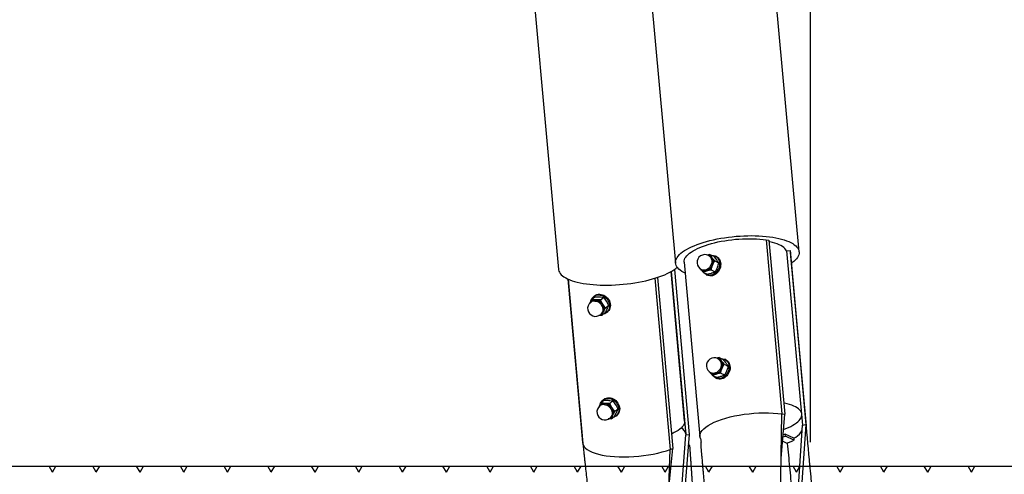
# Model space of a CAD drawing. Units: millimetres. Extents: x 5 to 415, y 5 to 292.
# Drawn here: x 129 to 169, y 206 to 225 of the extents above; entities that cross this region are included whole.
import ezdxf

# ---------------------------------------------------------------- set-up
doc = ezdxf.new("R2010")
doc.units = ezdxf.units.MM
doc.header["$PDSIZE"] = -1
doc.layers.add('1', color=7, linetype='Continuous', lineweight=25)
doc.styles.add('SLDTEXTSTYLE1', font='TXT', dxfattribs={"width": 0.75})
doc.dimstyles.new('SLDDIMSTYLE1', dxfattribs={"dimtxt": 3.5, "dimasz": 3.302, "dimexe": 0, "dimexo": 0.0625, "dimgap": 0.875, "dimtad": 1, "dimdec": 0, "dimlfac": 35, "dimrnd": 1e-09, "dimzin": 12, "dimdsep": 46, "dimtxsty": 'SLDTEXTSTYLE1', "dimsah": 1, "dimcen": 0.09, "dimadec": 0, "dimazin": 3, "dimtfac": 1, "dimtofl": 0, "dimtmove": 0, "dimatfit": 3, "dimfxl": 0, "dimfrac": 2, "dimtolj": 1, "dimtzin": 12, "dimarcsym": 0})

# ---------------------------------------------------------------- blocks, each defined once
blk = doc.blocks.new('SW_HATCH_5')
at = {"color": 0, "linetype": 'Continuous', "lineweight": 25}
for p, q in [((96.157, 0), (96.016, 0.245)), ((96.157, 0), (96.299, 0.245)), ((97.971, 0), (97.83, 0.245)), ((97.971, 0), (98.113, 0.245)), ((99.786, 0), (99.644, 0.245)), ((99.786, 0), (99.927, 0.245)), ((101.6, 0), (101.459, 0.245)), ((101.6, 0), (101.741, 0.245)), ((103.414, 0), (103.273, 0.245)), ((103.414, 0), (103.556, 0.245)), ((105.229, 0), (105.087, 0.245)), ((105.229, 0), (105.37, 0.245)), ((107.043, 0), (106.901, 0.245)), ((107.043, 0), (107.184, 0.245)), ((108.857, 0), (108.716, 0.245)), ((108.857, 0), (108.999, 0.245)), ((110.671, 0), (110.53, 0.245)), ((110.671, 0), (110.813, 0.245)), ((112.486, 0), (112.344, 0.245)), ((112.486, 0), (112.627, 0.245)), ((114.3, 0), (114.159, 0.245)), ((114.3, 0), (114.441, 0.245)), ((116.114, 0), (115.973, 0.245)), ((116.114, 0), (116.256, 0.245)), ((117.929, 0), (117.787, 0.245)), ((117.929, 0), (118.07, 0.245)), ((119.743, 0), (119.601, 0.245)), ((119.743, 0), (119.884, 0.245)), ((121.557, 0), (121.416, 0.245)), ((121.557, 0), (121.699, 0.245)), ((123.371, 0), (123.23, 0.245)), ((123.371, 0), (123.513, 0.245)), ((125.186, 0), (125.044, 0.245)), ((125.186, 0), (125.327, 0.245)), ((127, 0), (126.859, 0.245)), ((127, 0), (127.141, 0.245)), ((128.814, 0), (128.673, 0.245)), ((128.814, 0), (128.956, 0.245)), ((130.629, 0), (130.487, 0.245)), ((130.629, 0), (130.77, 0.245)), ((132.443, 0), (132.301, 0.245)), ((132.443, 0), (132.584, 0.245)), ((134.257, 0), (134.116, 0.245)), ((134.257, 0), (134.399, 0.245))]:
    blk.add_line(p, q, dxfattribs=at)
blk = doc.blocks.new('_D_5')
at = {"layer": '1'}
for p, q in [((59.133, 207.181), (59.133, 277.21)), ((161.404, 207.181), (161.404, 277.21)), ((59.133, 276.21), (161.404, 276.21))]:
    blk.add_line(p, q, dxfattribs=at)
for points in [[(59.133, 276.21), (62.435, 275.702), (62.435, 276.718)], [(161.404, 276.21), (158.102, 276.718), (158.102, 275.702)]]:
    blk.add_solid(points, dxfattribs=at)
at = {"layer": '1', "insert": (105.096, 280.722), "char_height": 3.5, "attachment_point": 1, "style": 'SLDTEXTSTYLE1'}
blk.add_mtext('3580', dxfattribs=at)

msp = doc.modelspace()

# ---------------------------------------------------------------- linework, layer by layer
at = {"color": 7, "linetype": 'Continuous', "lineweight": 25}
for p, q in [((146.6882, 261.8288), (150.96163, 214.34384)), ((160.9356, 215.07096), (159.35968, 232.37795)), ((154.27653, 231.4886), (155.81393, 214.6046)), ((159.56889, 215.57246), (160.2263, 208.35268)), ((159.56889, 215.57246), (159.68858, 215.55555)), ((159.68858, 215.55555), (160.34599, 208.33577)), ((157.24014, 214.96521), (157.12014, 214.94045)), ((157.22593, 214.90014), (157.17821, 214.9236)), ((157.24014, 214.96521), (157.39955, 214.88685)), ((157.50864, 214.8726), (157.46459, 214.89425)), ((160.41912, 215.11119), (160.56095, 215.12674)), ((160.41912, 215.11119), (161.07653, 207.89141)), ((160.56095, 215.12674), (161.21836, 207.90696)), ((160.56095, 215.12674), (160.57303, 215.07888)), ((160.57303, 215.07888), (161.23044, 207.8591)), ((160.57303, 215.07888), (160.57992, 215.03858)), ((161.23731, 207.81912), (160.57992, 215.03858)), ((155.7689, 214.33998), (156.38514, 207.49251)), ((156.1696, 214.63699), (156.82713, 207.41587)), ((156.88832, 214.33385), (156.93604, 214.31039)), ((157.29858, 214.32345), (157.45799, 214.24509)), ((157.43833, 214.69293), (157.59774, 214.61457)), ((151.35446, 213.9427), (151.9641, 207.16851)), ((155.06897, 214.01199), (155.70739, 206.91806)), ((156.18942, 208.05276), (155.63133, 214.25417)), ((155.63311, 214.25518), (156.24294, 207.47901)), ((156.96064, 214.22625), (157.12005, 214.14789)), ((157.08648, 214.12502), (157.13053, 214.10336)), ((152.34073, 213.10251), (152.46458, 213.20748)), ((152.44361, 213.23974), (152.40939, 213.21074)), ((152.70216, 213.07833), (152.82601, 213.18329)), ((152.3229, 213.00634), (152.28582, 212.97491)), ((152.91185, 212.74429), (153.03569, 212.84926)), ((152.76011, 212.43443), (152.64112, 212.4339)), ((152.71072, 212.47361), (152.74779, 212.50504)), ((152.76011, 212.43443), (152.88395, 212.5394)), ((152.9636, 212.55687), (152.99782, 212.58587)), ((157.62972, 210.68682), (157.50972, 210.66206)), ((157.6155, 210.62175), (157.56778, 210.64521)), ((157.62972, 210.68682), (157.78913, 210.60846)), ((157.8279, 210.41454), (157.98731, 210.33619)), ((157.89822, 210.59421), (157.85417, 210.61587)), ((157.2779, 210.05546), (157.32562, 210.03201)), ((157.35022, 209.94786), (157.50962, 209.8695)), ((157.47606, 209.84663), (157.52011, 209.82498)), ((157.68815, 210.04506), (157.84756, 209.96671)), ((152.70921, 208.7137), (152.67214, 208.68228)), ((152.72705, 208.80987), (152.8509, 208.91484)), ((152.82993, 208.94711), (152.79571, 208.9181)), ((153.08848, 208.78569), (153.21232, 208.89066)), ((153.09704, 208.18098), (153.13411, 208.2124)), ((153.14643, 208.14179), (153.27027, 208.24676)), ((153.29817, 208.45165), (153.42201, 208.55662)), ((153.34992, 208.26423), (153.38414, 208.29324)), ((160.16433, 204.69104), (160.2263, 208.35268)), ((160.19506, 206.50636), (160.34599, 208.33577)), ((160.2263, 208.35268), (160.34599, 208.33577)), ((153.14643, 208.14179), (153.02744, 208.14126)), ((160.84998, 204.25901), (161.07653, 207.89141)), ((161.21836, 207.90696), (160.97192, 204.29408)), ((161.07653, 207.89141), (161.21836, 207.90696)), ((161.21836, 207.90696), (161.23044, 207.8591)), ((161.23044, 207.8591), (161.23502, 207.81864)), ((155.97598, 204.0301), (156.24294, 207.47901)), ((156.38514, 207.49251), (156.10641, 204.02138)), ((156.23659, 207.52624), (156.24294, 207.47901)), ((156.24294, 207.47901), (156.38514, 207.49251)), ((156.84599, 207.32904), (156.83391, 207.3769)), ((160.26922, 207.40526), (160.37153, 207.43469)), ((160.36422, 207.51491), (160.27617, 207.48958)), ((160.37153, 207.43469), (160.36422, 207.51491)), ((160.71566, 207.34216), (160.36422, 207.51491)), ((160.72366, 207.2616), (160.37153, 207.43469)), ((151.9641, 207.16851), (151.97046, 207.12127)), ((156.84599, 207.32904), (156.86163, 207.26964)), ((160.44713, 207.1309), (160.2544, 207.22564)), ((160.71566, 207.34216), (160.72366, 207.2616)), ((155.47899, 203.48959), (155.59867, 206.87852)), ((155.54833, 205.4021), (155.70739, 206.91806)), ((155.59867, 206.87852), (155.70739, 206.91806))]:
    msp.add_line(p, q, dxfattribs=at)
at = {"color": 8, "linetype": 'Continuous', "lineweight": 25}
for p, q in [((151.35665, 213.94171), (151.97046, 207.12127)), ((154.95984, 213.97702), (155.59867, 206.87852)), ((152.46049, 213.0725), (152.50982, 213.07335)), ((152.84681, 208.77986), (152.89614, 208.78071)), ((156.19011, 208.04265), (156.23659, 207.52624))]:
    msp.add_line(p, q, dxfattribs=at)
at = {"color": 7, "linetype": 'Continuous', "lineweight": 25, "flags": 128}
for points in [[(156.21012, 214.19196), (156.15261, 214.22017), (156.07692, 214.263), (156.0103, 214.3081), (155.95301, 214.35528), (155.90528, 214.40437), (155.8673, 214.45517), (155.83921, 214.50749), (155.82112, 214.5611), (155.81312, 214.61581), (155.81522, 214.67139), (155.82743, 214.72763), (155.84969, 214.7843), (155.88192, 214.84119), (155.92398, 214.89806), (155.97571, 214.95469), (156.03692, 215.01086), (156.10735, 215.06635), (156.18673, 215.12094), (156.27474, 215.17441), (156.37104, 215.22655), (156.47525, 215.27715), (156.58696, 215.32603), (156.70571, 215.37297), (156.83107, 215.41781), (156.96251, 215.46035), (157.09952, 215.50044), (157.24156, 215.53791), (157.38808, 215.57262), (157.5385, 215.60443), (157.69221, 215.63321), (157.84862, 215.65886), (158.0071, 215.68126), (158.16703, 215.70034), (158.32779, 215.71601), (158.48873, 215.72821), (158.64922, 215.7369), (158.80862, 215.74205), (158.96632, 215.74362), (159.12168, 215.74162), (159.27409, 215.73605), (159.42295, 215.72694), (159.56768, 215.71432), (159.7077, 215.69823), (159.84246, 215.67876), (159.97142, 215.65596), (160.09409, 215.62994), (160.20996, 215.60078), (160.3186, 215.56862), (160.41956, 215.53357), (160.51246, 215.49578), (160.59692, 215.45539), (160.67261, 215.41256), (160.73923, 215.36747), (160.79651, 215.32028), (160.84425, 215.27119), (160.88223, 215.22039), (160.91032, 215.16808), (160.9284, 215.11447), (160.93641, 215.05976), (160.93641, 215.05976)], [(156.1696, 214.63699), (156.16887, 214.64727), (156.17129, 214.69873), (156.18375, 214.75082), (156.20619, 214.80331), (156.23851, 214.85596), (156.28056, 214.90852), (156.33215, 214.96076), (156.39305, 215.01244), (156.46297, 215.06332), (156.5416, 215.11318), (156.62858, 215.16178), (156.72352, 215.2089), (156.82598, 215.25434), (156.9355, 215.29788), (157.05157, 215.33932), (157.17367, 215.37847), (157.30124, 215.41517), (157.4337, 215.44923), (157.57045, 215.48051), (157.71086, 215.50886), (157.85429, 215.53415), (158.0001, 215.55627), (158.14761, 215.57512), (158.29616, 215.59061), (158.44507, 215.60267), (158.59366, 215.61125), (158.74124, 215.6163), (158.88717, 215.6178), (159.03075, 215.61576), (159.17135, 215.61016), (159.30832, 215.60105), (159.44103, 215.58847), (159.56889, 215.57246)], [(160.42048, 215.09623), (160.41296, 215.11332), (160.38535, 215.15978), (160.34794, 215.20467), (160.30092, 215.24778), (160.24451, 215.28889), (160.179, 215.3278), (160.1047, 215.36432), (160.02196, 215.39828), (159.93121, 215.42951), (159.83287, 215.45785), (159.72743, 215.48318), (159.69453, 215.49016)], [(157.17892, 214.92325), (157.20316, 214.91678), (157.24694, 214.89713), (157.28578, 214.86857), (157.31852, 214.83194), (157.34415, 214.78838), (157.3619, 214.7392), (157.37122, 214.68589), (157.37183, 214.63008), (157.36372, 214.57346), (157.34713, 214.51775), (157.32256, 214.46464), (157.29077, 214.41576), (157.25271, 214.37258), (157.20955, 214.33641), (157.16259, 214.30836), (157.11326, 214.28927), (157.06307, 214.27973), (157.01353, 214.28003), (156.96615, 214.29015), (156.92237, 214.30979), (156.88903, 214.3335)], [(156.93604, 214.31039), (156.93878, 214.30907), (156.98452, 214.29321), (157.03336, 214.28738), (157.08373, 214.29176), (157.13401, 214.30623), (157.18259, 214.3303), (157.2279, 214.36321), (157.26849, 214.40391), (157.30305, 214.45107), (157.33048, 214.50319), (157.34988, 214.55859), (157.36065, 214.61549), (157.36243, 214.67206), (157.35515, 214.72649), (157.33907, 214.77702), (157.31469, 214.82203), (157.2828, 214.86007), (157.24442, 214.88992), (157.22593, 214.90014)], [(157.32363, 214.92417), (157.33726, 214.92428), (157.39186, 214.91868), (157.44373, 214.9035), (157.49167, 214.87909), (157.53453, 214.84601), (157.57133, 214.80505), (157.60119, 214.75717), (157.62342, 214.70348), (157.6375, 214.64526), (157.64309, 214.58385), (157.64006, 214.5207), (157.6285, 214.45729), (157.60865, 214.39511), (157.58101, 214.33562), (157.5462, 214.2802), (157.50504, 214.23016), (157.45851, 214.18668), (157.40769, 214.15076), (157.35377, 214.12325), (157.29802, 214.1048), (157.24174, 214.09584), (157.18625, 214.09658), (157.13286, 214.107), (157.08281, 214.12685), (157.03728, 214.15568), (156.99733, 214.19281), (156.97669, 214.21836)], [(157.50864, 214.8726), (157.53571, 214.85743), (157.57858, 214.82436), (157.61538, 214.7834), (157.64524, 214.73552), (157.66747, 214.68183), (157.68155, 214.6236), (157.68714, 214.5622), (157.68411, 214.49905), (157.67255, 214.43564), (157.65271, 214.37346), (157.62506, 214.31397), (157.59025, 214.25855), (157.5491, 214.20851), (157.50256, 214.16502), (157.45174, 214.1291), (157.39782, 214.1016), (157.34207, 214.08315), (157.28579, 214.07419), (157.2303, 214.07492), (157.17691, 214.08534), (157.13053, 214.10336)], [(160.93641, 215.05976), (160.9343, 215.00418), (160.9221, 214.94794), (160.89983, 214.89127), (160.86761, 214.83438), (160.82555, 214.77751), (160.77381, 214.72088), (160.71261, 214.6647), (160.64218, 214.60922), (160.62045, 214.59355)], [(150.96163, 214.34384), (150.96349, 214.32809), (150.97634, 214.27525), (150.99924, 214.22359), (151.0321, 214.17332), (151.07478, 214.12462), (151.12713, 214.0777), (151.18893, 214.03274), (151.25994, 213.98992), (151.33988, 213.94941), (151.42844, 213.91136), (151.52526, 213.87592), (151.62996, 213.84325), (151.74213, 213.81346), (151.86134, 213.78667), (151.98709, 213.76299), (152.11891, 213.74251), (152.25627, 213.72532), (152.39863, 213.71147), (152.54542, 213.70103), (152.69607, 213.69404), (152.84998, 213.69052), (153.00654, 213.69049), (153.16515, 213.69395), (153.32516, 213.70088), (153.48596, 213.71126), (153.6469, 213.72505), (153.80735, 213.74218), (153.96668, 213.76261), (154.12425, 213.78623), (154.27945, 213.81297), (154.43166, 213.84271), (154.58029, 213.87533), (154.72474, 213.91072), (154.86445, 213.94872), (154.99887, 213.9892), (155.12745, 214.03198), (155.24971, 214.0769), (155.36515, 214.12379), (155.47332, 214.17245), (155.57379, 214.22271), (155.66616, 214.27434), (155.75008, 214.32717), (155.8252, 214.38096), (155.88485, 214.42986)], [(152.30564, 213.04299), (152.31979, 213.08583), (152.34564, 213.13674), (152.37947, 213.18172), (152.4205, 213.21972), (152.46777, 213.24985), (152.52016, 213.2714), (152.57645, 213.28386), (152.63532, 213.28694), (152.69538, 213.28058), (152.75525, 213.26491), (152.8135, 213.24032), (152.86877, 213.20736), (152.91977, 213.16682), (152.9653, 213.11965), (153.0043, 213.06695), (153.03585, 213.00996), (153.05921, 212.95001), (153.07383, 212.88851), (153.07938, 212.82689), (153.07571, 212.76662), (153.06292, 212.70908), (153.04131, 212.65565), (153.01139, 212.60756), (152.97384, 212.56595), (152.92957, 212.53178), (152.87959, 212.50587), (152.82509, 212.48882), (152.82399, 212.48857)], [(152.44361, 213.23974), (152.45472, 213.24873), (152.50199, 213.27886), (152.55438, 213.3004), (152.61067, 213.31286), (152.66954, 213.31595), (152.72961, 213.30958), (152.78947, 213.29392), (152.84772, 213.26932), (152.90299, 213.23637), (152.95399, 213.19583), (152.99953, 213.14866), (153.03852, 213.09596), (153.07007, 213.03896), (153.09343, 212.97901), (153.10805, 212.91751), (153.1136, 212.8559), (153.10993, 212.79562), (153.09715, 212.73809), (153.07554, 212.68465), (153.04561, 212.63657), (153.00807, 212.59495), (152.99782, 212.58587)], [(152.74779, 212.50504), (152.77135, 212.52797), (152.80098, 212.56897), (152.82208, 212.61597), (152.83396, 212.66747), (152.83625, 212.7218), (152.82887, 212.77722), (152.81205, 212.83194), (152.78633, 212.88422), (152.75255, 212.93236), (152.71179, 212.97483), (152.66536, 213.01025), (152.61475, 213.0375), (152.56158, 213.05568), (152.50758, 213.06422)], [(152.50982, 213.07335), (152.56348, 213.065), (152.61636, 213.04732), (152.66687, 213.02086), (152.71347, 212.98641), (152.75474, 212.94503), (152.78943, 212.89797), (152.81649, 212.84666), (152.8351, 212.79265), (152.84468, 212.7376), (152.84495, 212.68317), (152.8359, 212.63102), (152.8178, 212.58273), (152.79121, 212.53976), (152.75693, 212.50344), (152.71601, 212.47485), (152.70562, 212.46938)], [(157.56849, 210.64486), (157.59273, 210.63839), (157.63651, 210.61874), (157.67536, 210.59018), (157.7081, 210.55356), (157.73373, 210.50999), (157.75147, 210.46081), (157.7608, 210.4075), (157.76141, 210.35169), (157.7533, 210.29507), (157.7367, 210.23936), (157.71214, 210.18626), (157.68035, 210.13737), (157.64229, 210.09419), (157.59912, 210.05802), (157.55217, 210.02997), (157.50284, 210.01088), (157.45264, 210.00134), (157.4031, 210.00164), (157.35573, 210.01176), (157.31195, 210.03141), (157.27861, 210.05511)], [(157.71321, 210.64578), (157.72683, 210.64589), (157.78144, 210.6403), (157.83331, 210.62511), (157.88124, 210.6007), (157.92411, 210.56762), (157.9609, 210.52666), (157.99077, 210.47878), (158.01299, 210.4251), (158.02707, 210.36687), (158.03266, 210.30546), (158.02964, 210.24231), (158.01807, 210.17891), (157.99823, 210.11673), (157.97058, 210.05723), (157.93577, 210.00181), (157.89462, 209.95178), (157.84809, 209.90829), (157.79727, 209.87237), (157.74335, 209.84486), (157.6876, 209.82641), (157.63132, 209.81745), (157.57583, 209.81819), (157.52243, 209.82861), (157.47239, 209.84847), (157.42685, 209.8773), (157.3869, 209.91442), (157.36627, 209.93997)], [(157.32562, 210.03201), (157.32836, 210.03068), (157.3741, 210.01482), (157.42294, 210.00899), (157.47331, 210.01338), (157.52359, 210.02784), (157.57217, 210.05191), (157.61748, 210.08483), (157.65807, 210.12552), (157.69263, 210.17268), (157.72006, 210.2248), (157.73946, 210.2802), (157.75023, 210.3371), (157.752, 210.39367), (157.74473, 210.4481), (157.72865, 210.49863), (157.70427, 210.54364), (157.67238, 210.58168), (157.634, 210.61153), (157.6155, 210.62175)], [(157.89822, 210.59421), (157.92529, 210.57905), (157.96816, 210.54597), (158.00495, 210.50501), (158.03482, 210.45713), (158.05704, 210.40344), (158.07112, 210.34521), (158.07671, 210.28381), (158.07369, 210.22066), (158.06212, 210.15725), (158.04228, 210.09507), (158.01463, 210.03558), (157.97982, 209.98016), (157.93867, 209.93012), (157.89214, 209.88663), (157.84132, 209.85072), (157.7874, 209.82321), (157.73165, 209.80476), (157.67537, 209.7958), (157.61988, 209.79654), (157.56649, 209.80696), (157.52011, 209.82498)], [(152.82993, 208.94711), (152.84104, 208.95609), (152.88831, 208.98622), (152.9407, 209.00777), (152.99699, 209.02023), (153.05586, 209.02331), (153.11593, 209.01695), (153.17579, 209.00128), (153.23404, 208.97669), (153.28931, 208.94373), (153.34031, 208.90319), (153.38584, 208.85602), (153.42484, 208.80332), (153.45639, 208.74633), (153.47975, 208.68638), (153.49437, 208.62488), (153.49991, 208.56326), (153.49625, 208.50299), (153.48346, 208.44545), (153.46186, 208.39202), (153.43193, 208.34393), (153.39439, 208.30232), (153.38414, 208.29324)], [(152.69195, 208.75035), (152.70611, 208.79319), (152.73195, 208.8441), (152.76579, 208.88909), (152.80682, 208.92709), (152.85408, 208.95721), (152.90647, 208.97876), (152.96276, 208.99122), (153.02163, 208.99431), (153.0817, 208.98794), (153.14156, 208.97228), (153.19981, 208.94768), (153.25509, 208.91473), (153.30609, 208.87419), (153.35162, 208.82702), (153.39062, 208.77432), (153.42217, 208.71732), (153.44552, 208.65737), (153.46015, 208.59587), (153.46569, 208.53426), (153.46203, 208.47398), (153.44924, 208.41645), (153.42763, 208.36301), (153.3977, 208.31492), (153.36016, 208.27331), (153.31589, 208.23915), (153.26591, 208.21323), (153.21141, 208.19618), (153.21031, 208.19594)], [(153.13411, 208.2124), (153.15766, 208.23533), (153.1873, 208.27633), (153.2084, 208.32334), (153.22028, 208.37483), (153.22257, 208.42916), (153.21518, 208.48458), (153.19836, 208.53931), (153.17265, 208.59158), (153.13887, 208.63973), (153.09811, 208.6822), (153.05168, 208.71762), (153.00106, 208.74486), (152.9479, 208.76304), (152.8939, 208.77159)], [(152.89614, 208.78071), (152.94979, 208.77236), (153.00268, 208.75469), (153.05319, 208.72822), (153.09978, 208.69378), (153.14106, 208.65239), (153.17575, 208.60533), (153.20281, 208.55402), (153.22141, 208.50002), (153.231, 208.44496), (153.23127, 208.39053), (153.22222, 208.33838), (153.20412, 208.29009), (153.17753, 208.24713), (153.14325, 208.2108), (153.10232, 208.18221), (153.09194, 208.17674)], [(161.0292, 208.41125), (161.02167, 208.42834), (160.99406, 208.4748), (160.95665, 208.51969), (160.90963, 208.5628), (160.85323, 208.60391), (160.78771, 208.64282), (160.71341, 208.67934), (160.63068, 208.7133), (160.53992, 208.74453), (160.44158, 208.77287), (160.33614, 208.7982), (160.30324, 208.80518)], [(156.83391, 207.3769), (156.82601, 207.4467), (156.83711, 207.51797), (156.8671, 207.59011), (156.91574, 207.66248), (156.9826, 207.73447), (157.0671, 207.80546), (157.16853, 207.87483), (157.28599, 207.942), (157.41849, 208.00637), (157.56489, 208.0674), (157.72392, 208.12456), (157.89421, 208.17736), (158.0743, 208.22534), (158.26264, 208.2681), (158.4576, 208.30525), (158.65751, 208.3365), (158.86064, 208.36155), (159.06525, 208.3802), (159.26958, 208.39229), (159.47186, 208.39772), (159.67036, 208.39643), (159.86336, 208.38844), (160.04921, 208.37381), (160.2263, 208.35268)], [(160.2943, 207.70922), (160.39238, 207.74671), (160.49415, 207.78999), (160.58857, 207.83504), (160.67516, 207.88163), (160.75351, 207.92955), (160.82324, 207.97855), (160.88401, 208.02841), (160.93552, 208.07887), (160.97751, 208.12969), (161.0098, 208.18062), (161.0322, 208.23142), (161.04223, 208.26809)], [(156.18942, 208.05276), (156.18952, 208.01237), (156.18042, 207.96337), (156.16132, 207.91391), (156.13229, 207.86421), (156.0935, 207.81453), (156.04512, 207.7651), (155.98739, 207.71618), (155.9206, 207.66798), (155.84506, 207.62076), (155.76115, 207.57474), (155.66928, 207.53014), (155.65298, 207.52275)], [(160.71565, 207.34216), (160.7977, 207.39181), (160.87047, 207.44264), (160.94952, 207.50905), (161.01206, 207.57639), (161.05756, 207.6441), (161.06173, 207.65413)], [(151.97046, 207.12127), (151.98908, 207.05431), (152.02651, 206.98973), (152.08244, 206.92808), (152.15638, 206.8699), (152.2477, 206.81568), (152.35561, 206.7659), (152.47918, 206.72097), (152.61735, 206.6813), (152.76892, 206.64721), (152.9326, 206.61901), (153.10697, 206.59693), (153.29054, 206.58117), (153.48171, 206.57186), (153.67885, 206.56908), (153.88026, 206.57286), (154.0842, 206.58316), (154.28893, 206.59989), (154.49266, 206.62292), (154.69366, 206.65203), (154.89019, 206.68699), (155.08057, 206.72749), (155.26314, 206.77318), (155.43633, 206.82367), (155.59867, 206.87852)]]:
    msp.add_lwpolyline(points, dxfattribs=at)
at = {"color": 8, "linetype": 'Continuous', "lineweight": 25, "flags": 128}
for points in [[(157.17821, 214.9236), (157.19671, 214.91338), (157.23508, 214.88353), (157.26697, 214.84548), (157.29135, 214.80047), (157.30743, 214.74995), (157.3147, 214.69552), (157.31293, 214.63895), (157.30216, 214.58205), (157.28276, 214.52665), (157.25533, 214.47453), (157.22077, 214.42736), (157.18018, 214.38667), (157.13487, 214.35376), (157.08629, 214.32968), (157.03601, 214.31522), (156.98564, 214.31084), (156.9368, 214.31667), (156.89106, 214.33253), (156.88832, 214.33385)], [(152.4705, 213.0328), (152.52451, 213.02426), (152.57767, 213.00607), (152.62828, 212.97883), (152.67472, 212.94341), (152.71548, 212.90094), (152.74926, 212.8528), (152.77497, 212.80052), (152.79179, 212.74579), (152.79918, 212.69037), (152.79689, 212.63604), (152.78501, 212.58455), (152.76391, 212.53754), (152.73427, 212.49654), (152.71072, 212.47361)], [(157.56778, 210.64521), (157.58628, 210.63499), (157.62466, 210.60514), (157.65655, 210.56709), (157.68093, 210.52209), (157.69701, 210.47156), (157.70428, 210.41713), (157.70251, 210.36056), (157.69174, 210.30366), (157.67234, 210.24826), (157.64491, 210.19614), (157.61035, 210.14897), (157.56976, 210.10828), (157.52444, 210.07537), (157.47587, 210.0513), (157.42559, 210.03683), (157.37521, 210.03245), (157.32638, 210.03828), (157.28064, 210.05414), (157.2779, 210.05546)], [(152.85682, 208.74016), (152.91083, 208.73162), (152.96399, 208.71344), (153.0146, 208.68619), (153.06103, 208.65077), (153.1018, 208.6083), (153.13558, 208.56016), (153.16129, 208.50788), (153.17811, 208.45316), (153.1855, 208.39774), (153.18321, 208.34341), (153.17132, 208.29191), (153.15023, 208.24491), (153.12059, 208.20391), (153.09704, 208.18098)]]:
    msp.add_lwpolyline(points, dxfattribs=at)
at = {"color": 7, "linetype": 'Continuous', "lineweight": 25}
for centre, radius, start, end in [((157.03326, 214.62872), 0.32857, 63.823868, 243.823868), ((157.13215, 214.69977), 0.23536, 35.607653, 84.514016), ((157.03669, 214.64892), 0.34287, 337.177046, 33.227988), ((157.04042, 214.51227), 0.24114, 223.551757, 287.733654), ((156.99594, 214.6422), 0.37846, 288.155693, 340.508829), ((152.49827, 212.72426), 0.32857, 130.284054, 310.284054), ((152.48504, 212.82144), 0.25974, 84.657285, 150.451911), ((152.48396, 212.82177), 0.25183, 95.348347, 143.777093), ((152.48614, 212.80905), 0.25607, 85.198598, 129.606175), ((152.47362, 212.70611), 0.37563, 31.243628, 84.562118), ((152.51733, 212.7137), 0.33472, 336.269899, 34.01541), ((152.59654, 212.68933), 0.25259, 289.606055, 334.09852), ((157.42284, 210.35034), 0.32857, 63.823868, 243.823868), ((157.52172, 210.42138), 0.23536, 35.608154, 84.513623), ((157.38552, 210.36382), 0.37846, 288.155832, 340.508847), ((157.42626, 210.37053), 0.34287, 337.177086, 33.227948), ((157.42999, 210.23387), 0.24113, 223.550424, 287.73461), ((152.88459, 208.43163), 0.32857, 130.284054, 310.284054), ((152.87136, 208.5288), 0.25975, 84.657369, 150.451187), ((152.87026, 208.52917), 0.25178, 95.34451, 143.78181), ((152.87246, 208.5164), 0.25608, 85.199097, 129.604892), ((152.85994, 208.41347), 0.37564, 31.244349, 84.561336), ((152.90365, 208.42106), 0.33472, 336.26961, 34.014497), ((152.98292, 208.39662), 0.25249, 289.597269, 334.107211), ((155.88191, 207.44697), 0.36343, 12.599499, 63.066885)]:
    msp.add_arc(centre, radius, start, end, dxfattribs=at)
at = {"color": 8, "linetype": 'Continuous', "lineweight": 25}
for centre, radius, start, end in [((152.44907, 212.77762), 0.25607, 85.198759, 129.605774), ((152.83539, 208.48498), 0.25608, 85.199147, 129.604842)]:
    msp.add_arc(centre, radius, start, end, dxfattribs=at)
at = {"color": 7, "linetype": 'Continuous', "lineweight": 25}
for points, knots in [([(157.3235, 214.8368), (157.32117, 214.84002), (157.30352, 214.86439), (157.27342, 214.90877), (157.2513, 214.94628), (157.24014, 214.96521)], [0, 0, 0, 0, 0.07009759, 0.5307871, 1, 1, 1, 1]), ([(157.43833, 214.69293), (157.41784, 214.7172), (157.37648, 214.76619), (157.34126, 214.81312), (157.3235, 214.8368)], [0, 0, 0, 0, 0.495457473, 1, 1, 1, 1]), ([(157.39955, 214.88685), (157.42004, 214.86258), (157.4614, 214.81359), (157.49661, 214.76666), (157.51438, 214.74298)], [0, 0, 0, 0, 0.495457473, 1, 1, 1, 1]), ([(157.51438, 214.74298), (157.51671, 214.73976), (157.53435, 214.71539), (157.56446, 214.671), (157.58658, 214.6335), (157.59774, 214.61457)], [0, 0, 0, 0, 0.070102157, 0.530789523, 1, 1, 1, 1]), ([(156.85357, 214.35959), (156.86987, 214.33812), (156.90298, 214.2945), (156.94123, 214.24923), (156.96064, 214.22625)], [0, 0, 0, 0, 0.49232372, 1, 1, 1, 1]), ([(157.29858, 214.32345), (157.25074, 214.31459), (157.18662, 214.3027), (157.12861, 214.28666), (157.11387, 214.28258)], [0, 0, 0, 0, 0.74591707, 1, 1, 1, 1]), ([(157.29858, 214.32345), (157.30553, 214.35561), (157.31955, 214.42053), (157.34159, 214.48394), (157.35271, 214.51593)], [0, 0, 0, 0, 0.49546025, 1, 1, 1, 1]), ([(157.35271, 214.51593), (157.35439, 214.5203), (157.36707, 214.55339), (157.39416, 214.61422), (157.42352, 214.66653), (157.43833, 214.69293)], [0, 0, 0, 0, 0.07009736, 0.53078811, 1, 1, 1, 1]), ([(157.5436, 214.4221), (157.54192, 214.41773), (157.52924, 214.38464), (157.50215, 214.3238), (157.4728, 214.27149), (157.45799, 214.24509)], [0, 0, 0, 0, 0.07009786, 0.53078762, 1, 1, 1, 1]), ([(157.59774, 214.61457), (157.59079, 214.58241), (157.57676, 214.51749), (157.55472, 214.45409), (157.5436, 214.4221)], [0, 0, 0, 0, 0.49545974, 1, 1, 1, 1]), ([(157.11387, 214.28258), (157.09276, 214.27612), (157.05024, 214.26311), (157.00033, 214.24373), (156.97165, 214.2311), (156.96064, 214.22625)], [0, 0, 0, 0, 0.37786843, 0.76111235, 1, 1, 1, 1]), ([(157.12005, 214.14789), (157.13538, 214.15062), (157.17499, 214.15766), (157.23781, 214.17069), (157.28235, 214.18271), (157.30476, 214.18876)], [0, 0, 0, 0, 0.23890508, 0.6170629, 1, 1, 1, 1]), ([(157.30476, 214.18876), (157.31908, 214.19304), (157.37544, 214.20989), (157.42272, 214.23005), (157.45799, 214.24509)], [0, 0, 0, 0, 0.254083332, 1, 1, 1, 1]), ([(152.34073, 213.10251), (152.32499, 213.07445), (152.29323, 213.01782), (152.26625, 212.96425), (152.25264, 212.93722)], [0, 0, 0, 0, 0.4954581, 1, 1, 1, 1]), ([(152.50922, 213.08005), (152.4865, 213.08193), (152.44073, 213.0857), (152.38546, 213.09398), (152.35314, 213.10014), (152.34073, 213.10251)], [0, 0, 0, 0, 0.37787072, 0.76109905, 1, 1, 1, 1]), ([(152.46458, 213.20748), (152.48035, 213.20796), (152.52107, 213.2092), (152.58637, 213.20943), (152.6337, 213.20698), (152.65752, 213.20575)], [0, 0, 0, 0, 0.238893552, 0.617057955, 1, 1, 1, 1]), ([(152.65752, 213.20575), (152.6729, 213.20457), (152.73342, 213.19994), (152.78645, 213.19041), (152.82601, 213.18329)], [0, 0, 0, 0, 0.25407227, 1, 1, 1, 1]), ([(152.82601, 213.18329), (152.84645, 213.15907), (152.88771, 213.11016), (152.92451, 213.05465), (152.94308, 213.02664)], [0, 0, 0, 0, 0.49545388, 1, 1, 1, 1]), ([(152.70216, 213.07833), (152.65284, 213.07716), (152.58672, 213.0756), (152.52492, 213.07915), (152.50922, 213.08005)], [0, 0, 0, 0, 0.74592717, 1, 1, 1, 1]), ([(152.79478, 212.90094), (152.79231, 212.90491), (152.7736, 212.93499), (152.74078, 212.99378), (152.71512, 213.04997), (152.70216, 213.07833)], [0, 0, 0, 0, 0.07009265, 0.53078661, 1, 1, 1, 1]), ([(152.91185, 212.74429), (152.8914, 212.76851), (152.85014, 212.81742), (152.81334, 212.87293), (152.79478, 212.90094)], [0, 0, 0, 0, 0.49545119, 1, 1, 1, 1]), ([(152.82375, 212.579), (152.82557, 212.58268), (152.8393, 212.61058), (152.86764, 212.66528), (152.89702, 212.71779), (152.91185, 212.74429)], [0, 0, 0, 0, 0.07010023, 0.53078946, 1, 1, 1, 1]), ([(152.97205, 212.70469), (152.97024, 212.70101), (152.95651, 212.6731), (152.92816, 212.6184), (152.89878, 212.56589), (152.88395, 212.5394)], [0, 0, 0, 0, 0.070101229, 0.530786063, 1, 1, 1, 1]), ([(152.94308, 213.02664), (152.94555, 213.02267), (152.96426, 212.99259), (152.99707, 212.9338), (153.02274, 212.87761), (153.03569, 212.84926)], [0, 0, 0, 0, 0.07010138, 0.53078778, 1, 1, 1, 1]), ([(153.03569, 212.84926), (153.02679, 212.82699), (153.00882, 212.78206), (152.98438, 212.73063), (152.97205, 212.70469)], [0, 0, 0, 0, 0.49546291, 1, 1, 1, 1]), ([(152.76011, 212.43443), (152.76901, 212.45669), (152.78699, 212.50163), (152.81142, 212.55305), (152.82375, 212.579)], [0, 0, 0, 0, 0.495455508, 1, 1, 1, 1]), ([(157.71307, 210.55842), (157.71074, 210.56163), (157.6931, 210.586), (157.663, 210.63039), (157.64088, 210.66789), (157.62972, 210.68682)], [0, 0, 0, 0, 0.070096276, 0.530788786, 1, 1, 1, 1]), ([(157.68815, 210.04506), (157.6951, 210.07723), (157.70913, 210.14215), (157.73117, 210.20555), (157.74229, 210.23754)], [0, 0, 0, 0, 0.49545824, 1, 1, 1, 1]), ([(157.8279, 210.41454), (157.80741, 210.43881), (157.76605, 210.4878), (157.73084, 210.53474), (157.71307, 210.55842)], [0, 0, 0, 0, 0.49545556, 1, 1, 1, 1]), ([(157.74229, 210.23754), (157.74397, 210.24191), (157.75665, 210.275), (157.78374, 210.33583), (157.81309, 210.38815), (157.8279, 210.41454)], [0, 0, 0, 0, 0.07009713, 0.53078767, 1, 1, 1, 1]), ([(157.78913, 210.60846), (157.80962, 210.58419), (157.85098, 210.5352), (157.88619, 210.48827), (157.90396, 210.46459)], [0, 0, 0, 0, 0.495457473, 1, 1, 1, 1]), ([(157.90396, 210.46459), (157.90629, 210.46137), (157.92393, 210.437), (157.95403, 210.39262), (157.97615, 210.35511), (157.98731, 210.33619)], [0, 0, 0, 0, 0.07010045, 0.5307847, 1, 1, 1, 1]), ([(157.98731, 210.33619), (157.98036, 210.30402), (157.96634, 210.2391), (157.9443, 210.1757), (157.93318, 210.14371)], [0, 0, 0, 0, 0.49545977, 1, 1, 1, 1]), ([(157.24314, 210.0812), (157.25945, 210.05973), (157.29256, 210.01611), (157.3308, 209.97084), (157.35022, 209.94786)], [0, 0, 0, 0, 0.492324128, 1, 1, 1, 1]), ([(157.50345, 210.0042), (157.48234, 209.99774), (157.43982, 209.98472), (157.3899, 209.96534), (157.36123, 209.95271), (157.35022, 209.94786)], [0, 0, 0, 0, 0.37786867, 0.76111253, 1, 1, 1, 1]), ([(157.68815, 210.04506), (157.64032, 210.0362), (157.57619, 210.02432), (157.51819, 210.00827), (157.50345, 210.0042)], [0, 0, 0, 0, 0.74591747, 1, 1, 1, 1]), ([(157.50962, 209.8695), (157.52496, 209.87223), (157.56457, 209.87927), (157.62739, 209.8923), (157.67192, 209.90432), (157.69433, 209.91037)], [0, 0, 0, 0, 0.23890554, 0.61706638, 1, 1, 1, 1]), ([(157.69433, 209.91037), (157.70865, 209.91465), (157.76502, 209.9315), (157.8123, 209.95167), (157.84756, 209.96671)], [0, 0, 0, 0, 0.25408207, 1, 1, 1, 1]), ([(157.93318, 210.14371), (157.9315, 210.13934), (157.91882, 210.10625), (157.89173, 210.04541), (157.86237, 209.9931), (157.84756, 209.96671)], [0, 0, 0, 0, 0.07009737, 0.53078625, 1, 1, 1, 1]), ([(152.72705, 208.80987), (152.71131, 208.78181), (152.67955, 208.72518), (152.65257, 208.67161), (152.63895, 208.64458)], [0, 0, 0, 0, 0.495457694, 1, 1, 1, 1]), ([(152.89554, 208.78742), (152.87282, 208.78929), (152.82705, 208.79306), (152.77178, 208.80134), (152.73946, 208.80751), (152.72705, 208.80987)], [0, 0, 0, 0, 0.37787032, 0.76111236, 1, 1, 1, 1]), ([(152.8509, 208.91484), (152.86667, 208.91532), (152.90739, 208.91656), (152.97269, 208.91679), (153.02002, 208.91434), (153.04384, 208.91311)], [0, 0, 0, 0, 0.23889735, 0.61706775, 1, 1, 1, 1]), ([(153.08848, 208.78569), (153.03916, 208.78453), (152.97304, 208.78296), (152.91124, 208.78651), (152.89554, 208.78742)], [0, 0, 0, 0, 0.74592298, 1, 1, 1, 1]), ([(153.04384, 208.91311), (153.05922, 208.91194), (153.11974, 208.9073), (153.17277, 208.89777), (153.21232, 208.89066)], [0, 0, 0, 0, 0.25408714, 1, 1, 1, 1]), ([(153.1811, 208.60831), (153.17863, 208.61228), (153.15992, 208.64235), (153.1271, 208.70114), (153.10143, 208.75734), (153.08848, 208.78569)], [0, 0, 0, 0, 0.07010086, 0.53079122, 1, 1, 1, 1]), ([(153.29817, 208.45165), (153.27772, 208.47588), (153.23646, 208.52478), (153.19966, 208.5803), (153.1811, 208.60831)], [0, 0, 0, 0, 0.49546151, 1, 1, 1, 1]), ([(153.21232, 208.89066), (153.23277, 208.86643), (153.27403, 208.81753), (153.31083, 208.76201), (153.32939, 208.734)], [0, 0, 0, 0, 0.49546151, 1, 1, 1, 1]), ([(153.32939, 208.734), (153.33187, 208.73003), (153.35058, 208.69996), (153.38339, 208.64117), (153.40906, 208.58497), (153.42201, 208.55662)], [0, 0, 0, 0, 0.0701009, 0.53079148, 1, 1, 1, 1]), ([(153.14643, 208.14179), (153.15533, 208.16406), (153.17331, 208.209), (153.19774, 208.26042), (153.21007, 208.28636)], [0, 0, 0, 0, 0.49546347, 1, 1, 1, 1]), ([(153.21007, 208.28636), (153.21188, 208.29004), (153.22561, 208.31795), (153.25396, 208.37265), (153.28334, 208.42516), (153.29817, 208.45165)], [0, 0, 0, 0, 0.07010009, 0.53079276, 1, 1, 1, 1]), ([(153.35837, 208.41205), (153.35656, 208.40837), (153.34282, 208.38047), (153.31448, 208.32577), (153.2851, 208.27326), (153.27027, 208.24676)], [0, 0, 0, 0, 0.07010062, 0.53078965, 1, 1, 1, 1]), ([(153.42201, 208.55662), (153.41311, 208.53436), (153.39514, 208.48942), (153.3707, 208.438), (153.35837, 208.41205)], [0, 0, 0, 0, 0.49545532, 1, 1, 1, 1]), ([(161.5999, 203.96122), (161.5361, 204.63755), (161.41481, 205.92345), (161.29439, 207.2095), (161.23731, 207.81914)], [0, 0, 0, 0, 0.52595623, 1, 1, 1, 1]), ([(151.96949, 207.12847), (151.97741, 207.05995), (151.99252, 206.92933), (152.01194, 206.74518), (152.03003, 206.58164), (152.04602, 206.43372), (152.06121, 206.29311), (152.08364, 206.08529), (152.11296, 205.81341), (152.1418, 205.54578), (152.16268, 205.35173), (152.17578, 205.2299), (152.18889, 205.10793), (152.20349, 204.97212), (152.22107, 204.80877), (152.2418, 204.61611), (152.26557, 204.39539), (152.29222, 204.14786), (152.32213, 203.87007), (152.3553, 203.56201), (152.37849, 203.34654), (152.39063, 203.23375)], [0, 0, 0, 0, 0.05301944, 0.10107062, 0.1429011, 0.1790681, 0.21480804, 0.25112279, 0.33899041, 0.42404728, 0.45711435, 0.48837891, 0.51784406, 0.55103639, 0.5929573, 0.6436072, 0.69935893, 0.76287259, 0.83414948, 0.91319138, 1, 1, 1, 1]), ([(156.58649, 204.4505), (156.57949, 204.55322), (156.56607, 204.75018), (156.54669, 205.03354), (156.52903, 205.29188), (156.51313, 205.52523), (156.49897, 205.73353), (156.48658, 205.91674), (156.47591, 206.07485), (156.46697, 206.20777), (156.45973, 206.31562), (156.45417, 206.39817), (156.44967, 206.46458), (156.44549, 206.52535), (156.4409, 206.59201), (156.43556, 206.66948), (156.42909, 206.76509), (156.42205, 206.86325), (156.41746, 206.94365), (156.4144, 206.98611), (156.4028, 207.01992), (156.38629, 207.05611), (156.3734, 207.07431), (156.3659, 207.08418), (156.35914, 207.09923), (156.35524, 207.11228), (156.35505, 207.11164), (156.35495, 207.11129)], [0, 0, 0, 0, 0.10733961, 0.20581402, 0.29543233, 0.37620409, 0.44813933, 0.51124709, 0.56553496, 0.61100949, 0.64767646, 0.67554025, 0.69479428, 0.71349451, 0.73594287, 0.76214444, 0.79210082, 0.83482821, 0.85882276, 0.88633628, 0.91553594, 0.9429779, 0.95806865, 0.9735436, 0.98637417, 0.99275192, 1, 1, 1, 1]), ([(156.86163, 207.26964), (156.86176, 207.26884), (156.86199, 207.26748), (156.86373, 207.25838), (156.86809, 207.23477), (156.87077, 207.20946), (156.87074, 207.18151), (156.8676, 207.13524), (156.8625, 207.09184), (156.85875, 207.06721), (156.86045, 207.03808), (156.86355, 207.00118), (156.86783, 206.95288), (156.87248, 206.90021), (156.87968, 206.81891), (156.88765, 206.7288), (156.89639, 206.62878), (156.90399, 206.54086), (156.91321, 206.43449), (156.92474, 206.3019), (156.93891, 206.13924), (156.95532, 205.95118), (156.97396, 205.73773), (156.99467, 205.50051), (157.01743, 205.23983), (157.04221, 204.95597), (157.06913, 204.64758), (157.0878, 204.43363), (157.09749, 204.32262)], [0, 0, 0, 0, 0.00629154, 0.01073413, 0.01939338, 0.02831042, 0.04351813, 0.0682649, 0.09021151, 0.11360012, 0.13640156, 0.14517988, 0.16093977, 0.17692689, 0.19351639, 0.23502959, 0.26136991, 0.28897609, 0.32066426, 0.36498881, 0.41732825, 0.47768198, 0.54604884, 0.62242728, 0.70523801, 0.79577277, 0.89402796, 1, 1, 1, 1]), ([(160.72366, 207.2616), (160.6818, 207.23904), (160.59764, 207.1937), (160.49748, 207.15191), (160.44713, 207.1309)], [0, 0, 0, 0, 0.4974129, 1, 1, 1, 1]), ([(160.44713, 207.1309), (160.47808, 206.80545), (160.53998, 206.15454), (160.64883, 205.01966), (160.73035, 204.20855), (160.77908, 203.72377)], [0, 0, 0, 0, 0.28689401, 0.57378797, 1, 1, 1, 1])]:
    msp.add_open_spline(points, degree=3, knots=knots, dxfattribs=at)
at = {"layer": '1'}
msp.add_line((33.16442, 206.18137), (190.00158, 206.18137), dxfattribs=at)
msp.add_point((161.40426, 206.18137), dxfattribs=at)

# ---------------------------------------------------------------- block references
at = {"color": 7, "linetype": 'Continuous', "lineweight": 25}
msp.add_blockref('SW_HATCH_5', (33.82729, 205.9364), dxfattribs=at)

# ---------------------------------------------------------------- dimensions: what is measured, and where the dimension line sits
at = {"layer": '1'}
dim = msp.add_linear_dim(base=(161.40426, 276.21035), p1=(59.13264, 206.18137), p2=(161.40426, 206.18137), dimstyle='SLDDIMSTYLE1', dxfattribs=at)
dim.commit()
dim.dimension.update_dxf_attribs({"geometry": '_D_5', "text_midpoint": (110.26845, 276.21035), "dimtype": 160})

doc.saveas('drawing.dxf')
